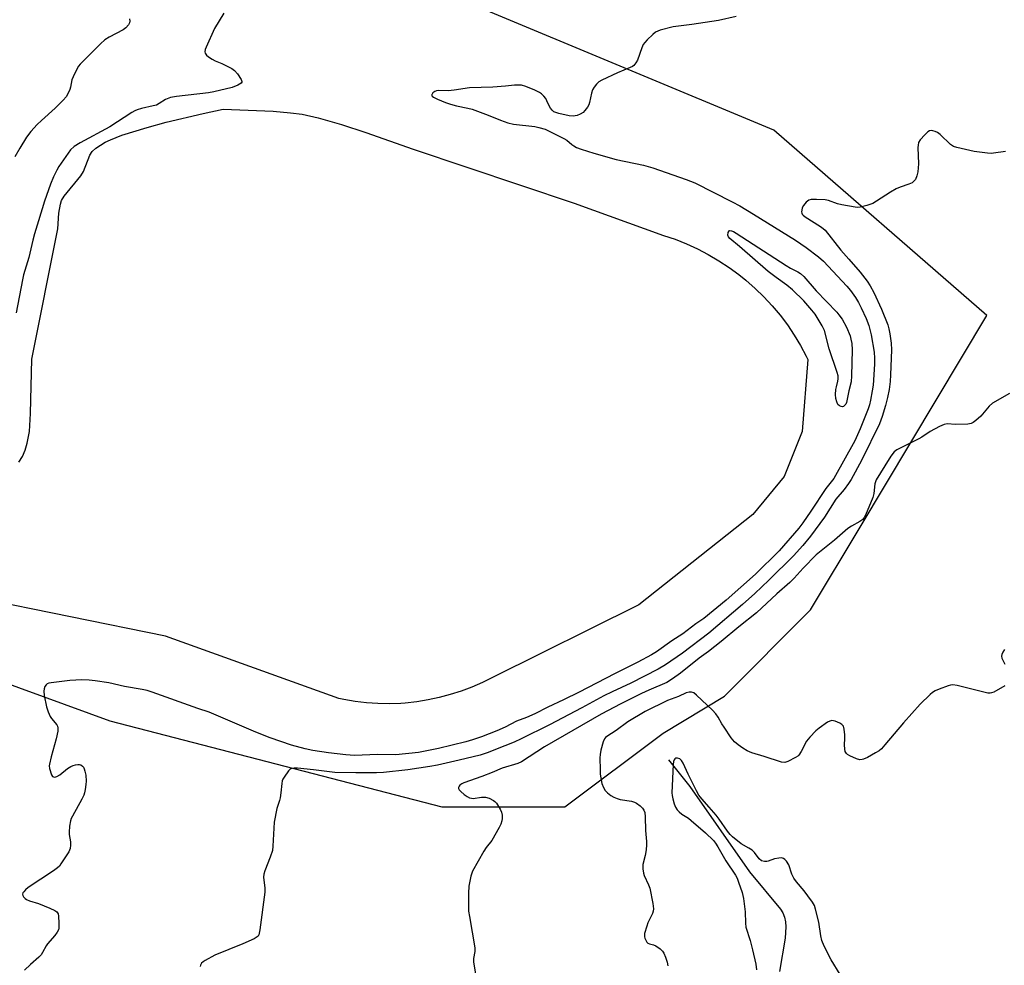
# Model space of a CAD drawing. Units: inches. Extents: x 1201770 to 1207771, y 549455 to 553457.
# Drawn here: x 1204685 to 1205019, y 551425 to 551745 of the extents above; entities that cross this region are included whole.
import ezdxf

# ---------------------------------------------------------------- set-up
doc = ezdxf.new("R2010")
doc.units = ezdxf.units.IN
doc.header["$MEASUREMENT"] = 0
for name, color, linetype in [('HYDRO-Single Line Stream', 4, 'Continuous'), ('HYDRO-Water Body', 4, 'Continuous'), ('NTRL-Trees', 3, 'Continuous'), ('Undefined', 1, 'Continuous')]:
    doc.layers.add(name, color=color, linetype=linetype)

msp = doc.modelspace()

# ---------------------------------------------------------------- linework, layer by layer
at = {"layer": 'HYDRO-Single Line Stream'}
msp.add_lwpolyline([(1204905.23, 551494.11), (1204912.4, 551485.05), (1204932.69, 551456.15), (1204943.17, 551443.52), (1204943.94, 551442.22), (1204944.49, 551440.79), (1204944.83, 551439.22), (1204944.96, 551437.49), (1204944.68, 551433.74), (1204942.76, 551422.44)], dxfattribs=at)
at = {"layer": 'HYDRO-Water Body'}
msp.add_lwpolyline([(1204685.05, 551594.97), (1204686.3, 551596.85), (1204687.25, 551598.97), (1204687.96, 551601.33), (1204688.66, 551605.31), (1204689.08, 551611.36), (1204689.54, 551629.79), (1204698.27, 551673.95), (1204698.64, 551679.26), (1204699.16, 551682.29), (1204699.56, 551683.52), (1204700.42, 551685.06), (1204706.04, 551691.9), (1204706.99, 551693.42), (1204709.11, 551698.9), (1204709.98, 551700.14), (1204711.17, 551701.28), (1204714.29, 551703.27), (1204716.11, 551704.14), (1204719.99, 551705.64), (1204728.54, 551708.27), (1204735.04, 551710.06), (1204747.54, 551713.01), (1204754.36, 551714.5), (1204771.22, 551713.77), (1204777.15, 551713.27), (1204781.08, 551712.75), (1204786.5, 551711.59), (1204794.38, 551709.33), (1204802.71, 551706.58), (1204818.68, 551700.99), (1204873.29, 551682.65), (1204903.5, 551671.72), (1204907.42, 551670.4), (1204911.26, 551668.88), (1204915.02, 551667.17), (1204918.69, 551665.26), (1204922.25, 551663.17), (1204925.71, 551660.91), (1204929.04, 551658.47), (1204931.46, 551656.52), (1204934.56, 551653.8), (1204937.53, 551650.91), (1204940.33, 551647.88), (1204942.99, 551644.71), (1204945.47, 551641.41), (1204947.78, 551637.99), (1204949.92, 551634.45), (1204951.87, 551630.8), (1204952.43, 551629.67), (1204950.46, 551605.28), (1204944.4, 551590.03), (1204933.82, 551577.15), (1204895.18, 551546.59), (1204845.61, 551522.03), (1204842.14, 551520.29), (1204838.59, 551518.73), (1204834.96, 551517.36), (1204831.27, 551516.17), (1204827.52, 551515.17), (1204823.72, 551514.37), (1204819.89, 551513.76), (1204816.03, 551513.34), (1204814.49, 551513.23), (1204810.62, 551513.09), (1204806.73, 551513.15), (1204802.86, 551513.41), (1204799.01, 551513.87), (1204795.18, 551514.52), (1204793.56, 551514.86), (1204734.78, 551535.97), (1204670.24, 551549.04)], dxfattribs=at)
at = {"layer": 'NTRL-Trees'}
msp.add_lwpolyline([(1204624.2, 551540.68), (1204715.87, 551507.35), (1204828.37, 551478.18), (1204870.03, 551478.18), (1204903.37, 551503.18), (1204924.2, 551515.68), (1204953.37, 551544.85), (1204970.14, 551572.86), (1205013.09, 551644.62), (1204940.87, 551707.35), (1204840.87, 551749.01), (1204786.7, 551769.85), (1204711.7, 551753.18), (1204653.37, 551774.01)], dxfattribs=at)
at = {"layer": 'Undefined'}
for points, elevation in [([(1204722.59, 551745.03), (1204722.64, 551744.27), (1204722.55, 551743.77), (1204722.2, 551743.06), (1204721.32, 551742), (1204720.44, 551741.31), (1204715.64, 551738.83), (1204714.22, 551737.92), (1204712.74, 551736.56), (1204705.83, 551729.69), (1204705.3, 551729.02), (1204704.87, 551728.29), (1204703.48, 551725.47), (1204703.1, 551724.4), (1204702.62, 551721.92), (1204702.39, 551721.12), (1204701.84, 551719.86), (1204701.17, 551718.72), (1204700.14, 551717.53), (1204697.39, 551714.8), (1204692.8, 551710.68), (1204691.34, 551709.26), (1204689.16, 551706.95), (1204687.64, 551704.97), (1204685.42, 551701.29), (1204683.76, 551698.29)], 438), ([(1204754.57, 551747), (1204751.34, 551741.8), (1204748.52, 551735.48), (1204748.27, 551734.69), (1204748.16, 551733.89), (1204748.24, 551733.41), (1204748.69, 551732.79), (1204749.34, 551732.25), (1204750.56, 551731.43), (1204751.58, 551730.87), (1204753.91, 551729.93), (1204755.48, 551729.19), (1204757.28, 551728.25), (1204758.21, 551727.6), (1204759.17, 551726.47), (1204760.46, 551724.5), (1204760.69, 551723.83), (1204760.67, 551723.63), (1204760.44, 551723.31), (1204759.3, 551722.65), (1204757.38, 551721.88), (1204751.18, 551720.33), (1204749.31, 551720.04), (1204738.56, 551718.82), (1204736.51, 551718.46), (1204734.83, 551717.76), (1204732.65, 551716.36), (1204731.69, 551715.88), (1204730.62, 551715.57), (1204726.64, 551714.69), (1204725.23, 551714.28), (1204724.43, 551713.92), (1204723.41, 551713.32), (1204715.97, 551708.54), (1204705.82, 551703.12), (1204703.85, 551701.83), (1204702.64, 551700.71), (1204700.96, 551698.47), (1204698.68, 551695.09), (1204697.93, 551693.81), (1204696.85, 551691.54), (1204695.79, 551689.03), (1204693.79, 551683.35), (1204691.71, 551676.7), (1204690.41, 551672.27), (1204689.82, 551670.06), (1204688.46, 551664.2), (1204686.69, 551658.34), (1204686.32, 551656.69), (1204684.23, 551645.49)], 436), ([(1204928.09, 551745.87), (1204922.11, 551744.54), (1204913.1, 551743.12), (1204906.83, 551742.35), (1204902.36, 551741.21), (1204901.56, 551740.93), (1204900.81, 551740.54), (1204899.9, 551739.79), (1204897.96, 551737.92), (1204897.14, 551737.05), (1204896.61, 551736.36), (1204896.14, 551735.3), (1204894.74, 551731.1), (1204894.16, 551730.13), (1204893.42, 551729.3), (1204892.98, 551728.96), (1204892.23, 551728.55), (1204887.95, 551726.75), (1204882.61, 551724.32), (1204881.62, 551723.73), (1204880.83, 551722.99), (1204879.97, 551721.93), (1204879.44, 551720.98), (1204879.14, 551719.91), (1204878.49, 551716.7), (1204878.16, 551715.93), (1204877.72, 551715.17), (1204876.88, 551713.98), (1204876.29, 551713.36), (1204875.31, 551712.78), (1204874.24, 551712.37), (1204872.88, 551712.12), (1204871.51, 551712.19), (1204868.04, 551713.02), (1204866.4, 551713.6), (1204865.75, 551714.12), (1204865.21, 551714.8), (1204864.76, 551715.56), (1204864, 551717.34), (1204863.61, 551718.05), (1204862.95, 551718.9), (1204862.18, 551719.66), (1204861.47, 551720.13), (1204859.86, 551720.88), (1204856.84, 551722.16), (1204855.43, 551722.57), (1204854.26, 551722.67), (1204853.08, 551722.67), (1204849.99, 551722.32), (1204845.64, 551721.99), (1204837.8, 551721.71), (1204832.57, 551720.92), (1204830.57, 551720.7), (1204827.16, 551720.76), (1204826.6, 551720.66), (1204826.07, 551720.46), (1204825.4, 551719.98), (1204825.08, 551719.62), (1204824.98, 551719.44), (1204824.98, 551719.13), (1204825.17, 551718.85), (1204825.55, 551718.56), (1204826.97, 551717.84), (1204829.69, 551716.7), (1204831.32, 551716.14), (1204833.33, 551715.57), (1204837.26, 551714.82), (1204838.64, 551714.43), (1204844.08, 551712.5), (1204848.25, 551710.78), (1204850.76, 551709.87), (1204852.72, 551709.44), (1204859.91, 551708.64), (1204861.28, 551708.33), (1204863.37, 551707.66), (1204864.97, 551706.97), (1204869.79, 551704.56), (1204870.8, 551703.93), (1204872.41, 551702.53), (1204873.12, 551702.03), (1204874.06, 551701.55), (1204875.65, 551700.96), (1204879.95, 551699.61), (1204887.42, 551697.47), (1204896.75, 551695.52), (1204899.91, 551694.66), (1204911.18, 551690.67), (1204914.1, 551689.48), (1204926.75, 551683.14), (1204929.33, 551681.76), (1204934.01, 551678.93), (1204948.23, 551670.06), (1204951.85, 551667.66), (1204956.03, 551664.48), (1204957.7, 551662.98), (1204965.68, 551654.59), (1204966.9, 551653.09), (1204968.57, 551650.71), (1204969.62, 551648.99), (1204970.53, 551647.17), (1204972.17, 551643.59), (1204973.09, 551641.19), (1204973.88, 551638.09), (1204974.88, 551632.17), (1204975.04, 551630.19), (1204975.01, 551628.14), (1204974.53, 551621.02), (1204974.25, 551619.06), (1204973.66, 551615.87), (1204973.28, 551614.39), (1204972.81, 551613.01), (1204970.16, 551606.26), (1204968.39, 551602.19), (1204961.26, 551589.4), (1204958.49, 551585.96), (1204953.46, 551578.37), (1204950.71, 551574.41), (1204949.33, 551572.58), (1204942.72, 551564.89), (1204934.71, 551557.01), (1204924.72, 551548.21), (1204917.16, 551542.02), (1204914.51, 551540.16), (1204910.04, 551536.83), (1204906.29, 551534.41), (1204901.13, 551530.71), (1204899.4, 551529.64), (1204894.84, 551527.17), (1204886.9, 551523.18), (1204874.89, 551516.98), (1204869.66, 551514.4), (1204864.36, 551511.9), (1204859.86, 551509.67), (1204857.14, 551508.47), (1204853.7, 551507.18), (1204849.84, 551505.17), (1204847.07, 551503.95), (1204841.85, 551501.91), (1204838.8, 551500.85), (1204836.5, 551500.16), (1204827.3, 551497.94), (1204820.55, 551496.62), (1204812.86, 551495.75), (1204806.58, 551495.85), (1204798.78, 551495.62), (1204795.86, 551495.78), (1204790.01, 551496.43), (1204784.65, 551497.3), (1204782.15, 551497.85), (1204777.44, 551499.07), (1204770.21, 551501.5), (1204765.34, 551503.44), (1204758.31, 551506.52), (1204749.54, 551510.22), (1204745.79, 551511.47), (1204730.26, 551517.01), (1204728.52, 551517.54), (1204726.85, 551517.89), (1204720.85, 551518.91), (1204715.57, 551520.13), (1204710.95, 551520.85), (1204708.95, 551521.07), (1204706.41, 551521.15), (1204702.37, 551520.97), (1204696.04, 551520.22), (1204695.22, 551520.05), (1204694.72, 551519.85), (1204694.32, 551519.53), (1204693.91, 551518.88), (1204693.63, 551518.13), (1204693.52, 551517.31), (1204693.68, 551515.84), (1204694.45, 551512.04), (1204694.98, 551510.38), (1204695.68, 551508.8), (1204696.14, 551508.1), (1204697.94, 551506), (1204698.2, 551505.55), (1204698.34, 551504.94), (1204698.26, 551503.81), (1204697.69, 551501.19), (1204696.02, 551495.15), (1204695.44, 551492.59), (1204695.4, 551492.02), (1204695.49, 551491.19), (1204696.1, 551489.07), (1204696.46, 551488.47), (1204696.81, 551488.29), (1204697.25, 551488.28), (1204698, 551488.48), (1204698.97, 551489), (1204701.62, 551491.11), (1204702.74, 551491.83), (1204703.46, 551492.17), (1204704.28, 551492.43), (1204705.11, 551492.56), (1204705.64, 551492.53), (1204706.1, 551492.37), (1204706.7, 551491.95), (1204707.02, 551491.58), (1204707.26, 551491.09), (1204707.49, 551490.28), (1204707.75, 551488.85), (1204707.89, 551486.88), (1204707.83, 551485.77), (1204707.58, 551484.08), (1204707.36, 551482.97), (1204707.09, 551482.15), (1204706.44, 551480.81), (1204703.24, 551475.03), (1204702.85, 551474.23), (1204702.55, 551473.4), (1204702.25, 551471.65), (1204702.09, 551469.58), (1204702.16, 551468.75), (1204702.6, 551466.32), (1204702.64, 551465.16), (1204702.48, 551464.01), (1204702.04, 551462.96), (1204699.33, 551458.82), (1204698.81, 551458.12), (1204698.22, 551457.5), (1204696.83, 551456.48), (1204688.24, 551450.8), (1204687.35, 551450.04), (1204686.78, 551449.43), (1204686.49, 551449.02), (1204686.35, 551448.59), (1204686.43, 551448.14), (1204686.68, 551447.71), (1204687.23, 551447.1), (1204687.68, 551446.79), (1204688.7, 551446.36), (1204691.7, 551445.39), (1204695.61, 551443.82), (1204697.25, 551443.1), (1204697.93, 551442.62), (1204698.37, 551441.94), (1204698.56, 551441.13), (1204698.68, 551438.79), (1204698.63, 551437.05), (1204698.51, 551436.51), (1204698.12, 551435.76), (1204697.24, 551434.6), (1204694.83, 551431.81), (1204694.36, 551431.1), (1204693.14, 551428.8), (1204692.65, 551428.1), (1204691.85, 551427.29), (1204689.03, 551424.79), (1204686.96, 551422.83)], 434), ([(1205019.42, 551700.14), (1205015.35, 551699.57), (1205014.48, 551699.52), (1205013.34, 551699.57), (1205008.78, 551700.11), (1205002.93, 551701.46), (1205001.82, 551701.84), (1205000.72, 551702.55), (1204997.21, 551705.91), (1204996.31, 551706.6), (1204995.53, 551706.95), (1204994.72, 551707.18), (1204994.18, 551707.25), (1204993.68, 551707.2), (1204993.02, 551706.82), (1204992.01, 551705.83), (1204990.49, 551704.09), (1204989.92, 551703.15), (1204989.76, 551702.33), (1204989.73, 551701.46), (1204989.91, 551696.02), (1204989.64, 551693.25), (1204989.34, 551691.92), (1204988.84, 551690.71), (1204988.38, 551690.09), (1204987.71, 551689.59), (1204986.68, 551689.11), (1204983.68, 551688.08), (1204982.38, 551687.51), (1204980.43, 551686.37), (1204975.67, 551683.31), (1204974.38, 551682.57), (1204972.43, 551681.87), (1204970.16, 551681.25), (1204969.31, 551681.17), (1204968.46, 551681.25), (1204963.89, 551682.11), (1204962.48, 551682.47), (1204959.4, 551683.54), (1204958.26, 551683.76), (1204955.33, 551683.87), (1204953.59, 551683.84), (1204952.8, 551683.65), (1204951.89, 551682.99), (1204950.93, 551681.88), (1204950.53, 551681.11), (1204950.34, 551680.28), (1204950.31, 551679.73), (1204950.4, 551679.22), (1204950.54, 551678.95), (1204950.86, 551678.56), (1204951.49, 551678.05), (1204956.7, 551674.78), (1204957.65, 551674.07), (1204958.29, 551673.45), (1204963.63, 551666.78), (1204966.25, 551663.63), (1204970.11, 551659.23), (1204972.51, 551656.23), (1204973.5, 551654.68), (1204974.75, 551652.44), (1204977.38, 551646.78), (1204979.5, 551641.48), (1204979.89, 551640.11), (1204980.25, 551638.43), (1204980.66, 551635.18), (1204980.78, 551632.95), (1204980.46, 551624.49), (1204980.28, 551622.19), (1204979.94, 551619.52), (1204979.41, 551616.84), (1204978.75, 551614.17), (1204977.64, 551610.42), (1204976.66, 551607.96), (1204970.71, 551595.74), (1204968.48, 551591.48), (1204967.12, 551589.07), (1204966.19, 551587.66), (1204964.67, 551585.61), (1204961.88, 551582.37), (1204958.05, 551576.25), (1204953.27, 551569.89), (1204950.74, 551566.7), (1204947.55, 551563.23), (1204939.16, 551554.9), (1204934.47, 551550.43), (1204930.27, 551546.66), (1204918.87, 551537.02), (1204909.93, 551530.2), (1204904.15, 551526.24), (1204901.74, 551524.84), (1204892.49, 551520.09), (1204886.11, 551517.13), (1204883.3, 551515.73), (1204875.82, 551511.66), (1204864.89, 551505.96), (1204855.23, 551501.17), (1204852.86, 551500.09), (1204849.71, 551498.8), (1204843.82, 551496.5), (1204841.38, 551495.73), (1204834.31, 551493.98), (1204826.92, 551492.33), (1204824.35, 551491.82), (1204816.83, 551490.67), (1204808.65, 551489.86), (1204806.24, 551489.74), (1204799.25, 551489.67), (1204792.14, 551489.82), (1204790.39, 551489.99), (1204784.93, 551490.75), (1204779.48, 551491.33), (1204778.32, 551491.28), (1204777.5, 551491.12), (1204777, 551490.92), (1204776.4, 551490.39), (1204774.93, 551488.26), (1204774.53, 551487.5), (1204774.35, 551486.97), (1204774.19, 551486.12), (1204773.88, 551482.94), (1204773.63, 551481.21), (1204773.42, 551480.36), (1204772.52, 551477.58), (1204771.57, 551473.04), (1204771.15, 551464.83), (1204770.99, 551463.39), (1204770.29, 551461.15), (1204768.39, 551456.52), (1204768.05, 551455.42), (1204768, 551454.33), (1204768.46, 551450.63), (1204768.43, 551449.28), (1204766.75, 551436.49), (1204766.55, 551435.34), (1204766.37, 551434.82), (1204766.14, 551434.42), (1204765.81, 551434.09), (1204764.83, 551433.5), (1204760.98, 551431.79), (1204751.52, 551427.89), (1204748.23, 551426.18), (1204747.53, 551425.71), (1204746.98, 551425.17), (1204746.61, 551424.55), (1204746.53, 551424.04)], 432), ([(1205020.7, 551618.13), (1205015, 551614.87), (1205013.9, 551613.91), (1205011, 551610.55), (1205009.34, 551609), (1205008.46, 551608.32), (1205007.72, 551607.98), (1205006.58, 551607.82), (1205002.41, 551607.73), (1204999.64, 551607.89), (1204998.57, 551607.7), (1204996.97, 551606.99), (1204993.82, 551605.34), (1204991.01, 551603.39), (1204990.02, 551602.79), (1204982.54, 551599.12), (1204981.67, 551598.42), (1204980.48, 551596.9), (1204978.55, 551593.66), (1204975.58, 551588.91), (1204975.12, 551587.57), (1204974.76, 551584.27), (1204974.39, 551582.92), (1204971.92, 551576.96), (1204971.52, 551576.21), (1204970.99, 551575.55), (1204970.05, 551574.86), (1204967.17, 551573.28), (1204965.97, 551572.48), (1204961.42, 551568.47), (1204955.24, 551563.53), (1204950.81, 551559.03), (1204947.73, 551555.65), (1204946.29, 551554.2), (1204941.88, 551550.27), (1204935.03, 551543.92), (1204929.06, 551539.16), (1204923.05, 551534.21), (1204918.76, 551530.83), (1204915.56, 551528.48), (1204909.23, 551523.44), (1204906.51, 551521.48), (1204904.61, 551520.3), (1204898.54, 551517.7), (1204896, 551516.54), (1204889.03, 551513.1), (1204882.4, 551509.55), (1204863.19, 551498.54), (1204855.43, 551493.41), (1204854.1, 551492.87), (1204848.87, 551491.28), (1204845.5, 551489.83), (1204841.97, 551488.45), (1204835.84, 551486.3), (1204835.13, 551485.96), (1204834.53, 551485.53), (1204834.26, 551485.17), (1204834.1, 551484.76), (1204834.09, 551484.35), (1204834.3, 551483.93), (1204834.86, 551483.33), (1204836.02, 551482.39), (1204836.98, 551481.68), (1204837.75, 551481.26), (1204838.49, 551481.06), (1204839.03, 551481.03), (1204841.86, 551481.44), (1204843.15, 551481.43), (1204844.46, 551481.08), (1204845.93, 551480.37), (1204846.35, 551480.03), (1204846.89, 551479.37), (1204848.15, 551477.42), (1204848.63, 551476.39), (1204848.81, 551475.32), (1204848.82, 551474.23), (1204848.7, 551473.4), (1204848.34, 551472.3), (1204847.82, 551471.22), (1204845.36, 551466.76), (1204843.47, 551464.35), (1204842.66, 551463.13), (1204838.84, 551456.36), (1204838.27, 551454.72), (1204837.59, 551451.3), (1204837.49, 551448.97), (1204837.49, 551442.85), (1204837.73, 551441.08), (1204839.57, 551430.45), (1204839.63, 551429.18), (1204839.18, 551426.78), (1204839.17, 551425.65), (1204840.35, 551417.98)], 430), ([(1205019.06, 551531.51), (1205018.44, 551530.52), (1205018.11, 551529.74), (1205018.02, 551529.23), (1205018.18, 551528.48), (1205019.16, 551526.48)], 428), ([(1205019.11, 551519.14), (1205015.48, 551517.07), (1205014.68, 551516.75), (1205014.15, 551516.67), (1205013.35, 551516.72), (1205012, 551516.98), (1205003.04, 551519.27), (1205001.59, 551519.51), (1205000.74, 551519.42), (1204999.91, 551519.18), (1204996.86, 551518.03), (1204995.51, 551517.42), (1204994.67, 551516.88), (1204993.81, 551516.17), (1204990.47, 551512.96), (1204984.8, 551506.6), (1204978.55, 551499.16), (1204977.37, 551497.85), (1204976.55, 551497.19), (1204975.33, 551496.43), (1204972.58, 551494.86), (1204971.3, 551494.28), (1204970.78, 551494.17), (1204970, 551494.14), (1204968.94, 551494.38), (1204966.59, 551495.44), (1204965.89, 551495.88), (1204965.51, 551496.24), (1204965.11, 551496.9), (1204964.92, 551497.72), (1204964.84, 551499.18), (1204964.97, 551501.37), (1204964.94, 551502.52), (1204964.74, 551504.51), (1204964.46, 551505.53), (1204963.96, 551506.1), (1204963.25, 551506.51), (1204961.64, 551507.15), (1204960.58, 551507.39), (1204959.81, 551507.24), (1204959.08, 551506.84), (1204956.21, 551504.83), (1204955.08, 551503.91), (1204953.09, 551501.81), (1204952, 551500.47), (1204950.12, 551496.87), (1204949.37, 551495.71), (1204948.97, 551495.32), (1204948.27, 551494.84), (1204945.67, 551493.5), (1204944.6, 551493.19), (1204943.49, 551493.33), (1204937.67, 551495.26), (1204933.45, 551496.47), (1204931.88, 551497.2), (1204930.41, 551498.07), (1204928.78, 551499.19), (1204927.55, 551500.25), (1204926.47, 551501.54), (1204924.01, 551505.11), (1204923.27, 551506.33), (1204922.08, 551508.58), (1204921.25, 551509.73), (1204920.06, 551510.94), (1204914.67, 551516.05), (1204913.76, 551516.76), (1204913.03, 551517.04), (1204912.25, 551517.03), (1204911.2, 551516.77), (1204908.58, 551515.52), (1204904.84, 551514.19), (1204897.33, 551510.44), (1204891.43, 551506.93), (1204887.48, 551503.98), (1204884.28, 551502.03), (1204883.89, 551501.69), (1204883.47, 551501.16), (1204883.04, 551500.14), (1204882.31, 551497.35), (1204882.05, 551495.94), (1204881.98, 551494.78), (1204882.01, 551490.72), (1204882.1, 551489.27), (1204882.66, 551486.05), (1204883.15, 551484.69), (1204883.77, 551483.73), (1204884.56, 551482.89), (1204885.69, 551481.98), (1204886.7, 551481.41), (1204887.76, 551480.96), (1204888.85, 551480.64), (1204892.71, 551480.08), (1204893.73, 551479.73), (1204894.37, 551479.4), (1204895.57, 551478.52), (1204896.42, 551477.71), (1204896.88, 551477.03), (1204897.16, 551476.27), (1204897.31, 551474.84), (1204897.36, 551470.15), (1204897.75, 551466.44), (1204897.79, 551465.3), (1204897.64, 551463.61), (1204897.35, 551461.65), (1204896.48, 551458.62), (1204896.48, 551457.19), (1204896.69, 551455.75), (1204896.93, 551454.91), (1204898.46, 551451.71), (1204898.84, 551450.6), (1204899.89, 551445.38), (1204900.1, 551443.64), (1204900.03, 551442.84), (1204899.8, 551442.04), (1204898.23, 551438.84), (1204897.82, 551437.76), (1204897.12, 551435.28), (1204897.04, 551434.19), (1204897.16, 551433.69), (1204897.48, 551432.97), (1204897.91, 551432.33), (1204898.25, 551431.99), (1204898.76, 551431.74), (1204900.1, 551431.46), (1204900.88, 551431.09), (1204902.36, 551430.12), (1204903.2, 551429.33), (1204903.63, 551428.58), (1204904.16, 551427.21), (1204904.7, 551425.51), (1204904.93, 551424.37)], 428), ([(1204963.33, 551421.41), (1204960.34, 551426.35), (1204957.97, 551431.02), (1204957.19, 551432.88), (1204956.84, 551434.49), (1204956.1, 551439.11), (1204955.05, 551443.57), (1204954.66, 551444.75), (1204953.98, 551445.94), (1204952.4, 551448.08), (1204951.14, 551449.71), (1204948.61, 551452.73), (1204947.67, 551454), (1204946.97, 551455.41), (1204945.96, 551458.49), (1204945.17, 551459.72), (1204944.61, 551460.36), (1204944.19, 551460.69), (1204943.44, 551460.9), (1204942.6, 551460.84), (1204941.14, 551460.54), (1204939, 551459.74), (1204938.48, 551459.61), (1204937.7, 551459.63), (1204936.71, 551459.93), (1204935.94, 551460.57), (1204934.29, 551462.72), (1204933.52, 551463.48), (1204932.43, 551464.19), (1204929.88, 551465.6), (1204926.92, 551467.99), (1204926.09, 551468.8), (1204925.18, 551469.91), (1204922.34, 551473.98), (1204921.3, 551475.35), (1204918.98, 551478.07), (1204916.46, 551480.85), (1204915.5, 551482.09), (1204914.64, 551483.64), (1204911.86, 551489.24), (1204910.16, 551492.92), (1204909.59, 551493.86), (1204908.99, 551494.42), (1204908.3, 551494.66), (1204907.63, 551494.64), (1204907.3, 551494.45), (1204907.08, 551494.15), (1204906.89, 551493.54), (1204906.76, 551492.54), (1204906.32, 551482.92), (1204906.39, 551482.04), (1204906.63, 551480.88), (1204907.1, 551479.16), (1204907.52, 551478.08), (1204908.1, 551477.21), (1204908.81, 551476.45), (1204909.76, 551475.74), (1204911.98, 551474.31), (1204912.91, 551473.59), (1204917.76, 551469.36), (1204920.4, 551466.82), (1204921.08, 551465.91), (1204921.88, 551464.65), (1204924.6, 551459.91), (1204927.91, 551455.04), (1204928.43, 551454.05), (1204928.94, 551452.7), (1204930.13, 551449.13), (1204930.56, 551447.11), (1204931.22, 551442.66), (1204931.27, 551438.81), (1204931.43, 551437.43), (1204932.83, 551432.87), (1204933.7, 551429.7), (1204934.75, 551424.91), (1204934.97, 551422.92)], 426)]:
    msp.add_lwpolyline(points, dxfattribs=dict(at, elevation=elevation))
at = {"layer": 'Undefined', "elevation": 436}
msp.add_lwpolyline([(1204964.14, 551613.71), (1204963.65, 551613.77), (1204963.18, 551613.96), (1204962.62, 551614.45), (1204962.19, 551615.39), (1204961.93, 551616.45), (1204961.84, 551617.87), (1204961.93, 551619.58), (1204962.07, 551620.43), (1204962.56, 551622.39), (1204962.65, 551623.15), (1204962.64, 551624.17), (1204962.37, 551625.29), (1204959.59, 551633.29), (1204958.03, 551639.56), (1204957.27, 551641.09), (1204954.85, 551645.01), (1204953.81, 551646.42), (1204951.07, 551649.51), (1204947.2, 551653.33), (1204945.24, 551654.9), (1204941.67, 551657.42), (1204939.02, 551659.5), (1204929.3, 551667.94), (1204925.94, 551670.67), (1204925.53, 551671.19), (1204925.31, 551671.83), (1204925.39, 551672.76), (1204925.71, 551673.26), (1204926.02, 551673.36), (1204926.58, 551673.3), (1204927.18, 551673.08), (1204928.18, 551672.53), (1204945.12, 551661.49), (1204946.53, 551660.66), (1204949.06, 551659.43), (1204949.98, 551658.82), (1204951.04, 551657.85), (1204955.27, 551652.98), (1204962.23, 551645.74), (1204962.96, 551644.88), (1204964.04, 551643.36), (1204965.52, 551640.67), (1204966.72, 551637.69), (1204967.01, 551636.54), (1204967.27, 551635.08), (1204967.44, 551633.01), (1204967.22, 551624.17), (1204967.05, 551622.14), (1204966.29, 551619.09), (1204965.49, 551615.13), (1204965.28, 551614.61), (1204964.89, 551614.07), (1204964.55, 551613.82)], close=True, dxfattribs=at)

doc.saveas('drawing.dxf')
